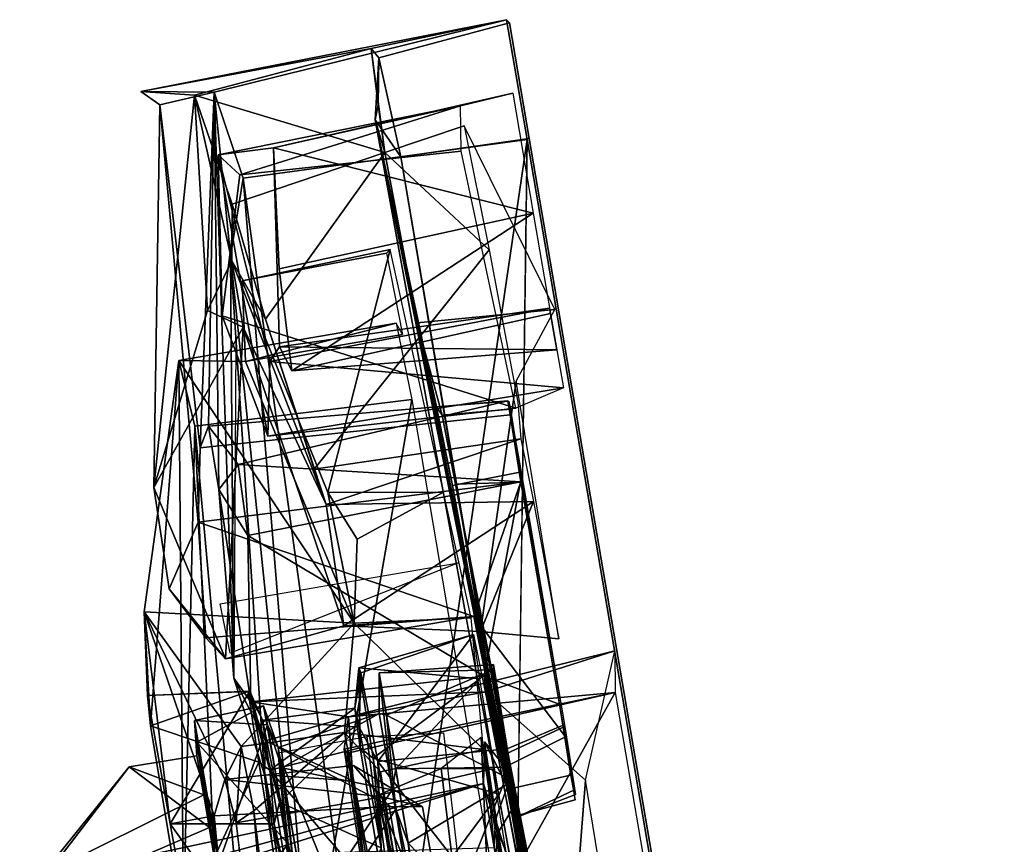
# Model space of a CAD drawing. Units: inches. Extents: x -0.2 to 17, y -17.6 to 17.3.
# Drawn here: x 15.5 to 17, y -11 to -9.8 of the extents above; entities that cross this region are included whole.
import ezdxf

# ---------------------------------------------------------------- set-up
doc = ezdxf.new("R2010")
doc.units = ezdxf.units.IN
doc.header["$MEASUREMENT"] = 0
doc.layers.add('WORKTL-BARBRKT1', color=3, linetype='Continuous')
doc.layers.add('WORKTL-MONITORBRKT1', color=3, linetype='Continuous')

msp = doc.modelspace()

# ---------------------------------------------------------------- linework, layer by layer
at = {"layer": 'WORKTL-BARBRKT1'}
for points in [[(16.0963, -10.773, 13.7976), (16.0962, -10.835, 13.6154), (16.1159, -10.9509, 14.1956)], [(16.1074, -10.8373, 13.287), (16.0962, -10.835, 13.6154), (16.0963, -10.773, 13.7976)], [(16.2701, -10.7606, 13.9015), (16.0963, -10.773, 13.7976), (16.1214, -10.9189, 14.2746)], [(16.0963, -10.773, 13.7976), (16.2701, -10.7606, 13.9015), (16.2694, -10.7688, 13.4444)], [(16.1074, -10.8373, 13.287), (16.0963, -10.773, 13.7976), (16.2694, -10.7688, 13.4444)], [(16.0963, -10.773, 13.7976), (16.1159, -10.9509, 14.1956), (16.1214, -10.9189, 14.2746)], [(16.2991, -10.9373, 12.9901), (16.1074, -10.8373, 13.287), (16.2694, -10.7688, 13.4444)], [(16.1214, -10.9189, 14.2746), (16.2953, -10.9167, 14.3266), (16.2701, -10.7606, 13.9015)], [(16.2701, -10.7606, 13.9015), (16.2971, -10.9281, 13.3416), (16.2694, -10.7688, 13.4444)], [(16.2971, -10.9281, 13.3416), (16.2991, -10.9373, 12.9901), (16.2694, -10.7688, 13.4444)], [(15.8192, -10.8784, 13.3104), (15.8156, -10.8454, 13.9083), (15.9204, -10.8235, 13.4635)], [(15.9204, -10.8235, 13.4635), (15.8156, -10.8454, 13.9083), (15.9262, -10.8522, 14.0374)], [(15.9576, -11.0332, 12.9414), (15.8192, -10.8784, 13.3104), (15.9204, -10.8235, 13.4635)], [(15.9576, -11.0332, 12.9414), (15.9204, -10.8235, 13.4635), (15.9426, -10.8864, 13.4031)], [(15.9204, -10.8235, 13.4635), (15.9262, -10.8522, 14.0374), (15.9426, -10.8864, 13.4031)], [(15.8156, -10.8454, 13.9083), (15.8526, -11.0621, 14.426), (15.9262, -10.8522, 14.0374)], [(15.8192, -10.8784, 13.3104), (15.8191, -10.8995, 13.6244), (15.8156, -10.8454, 13.9083)], [(16.0962, -10.835, 13.6154), (16.1217, -10.9804, 13.1174), (15.9426, -10.8864, 13.4031)], [(16.0962, -10.835, 13.6154), (15.9426, -10.8864, 13.4031), (15.9482, -10.9175, 14.0546)], [(16.1159, -10.9509, 14.1956), (16.0962, -10.835, 13.6154), (15.9482, -10.9175, 14.0546)], [(16.1217, -10.9804, 13.1174), (16.0962, -10.835, 13.6154), (16.1074, -10.8373, 13.287)], [(16.1403, -11.0319, 12.8968), (16.1074, -10.8373, 13.287), (16.2991, -10.9373, 12.9901)], [(16.1403, -11.0319, 12.8968), (16.1217, -10.9804, 13.1174), (16.1074, -10.8373, 13.287)], [(15.8526, -11.0621, 14.426), (15.9728, -11.1279, 14.5388), (15.9262, -10.8522, 14.0374)], [(15.9426, -10.8864, 13.4031), (15.9262, -10.8522, 14.0374), (15.9482, -10.9175, 14.0546)], [(15.9262, -10.8522, 14.0374), (15.9728, -11.1279, 14.5388), (15.9482, -10.9175, 14.0546)], [(15.8381, -11.0082, 13.1707), (15.8191, -10.8995, 13.6244), (15.8192, -10.8784, 13.3104)], [(15.8686, -11.146, 12.8292), (15.8192, -10.8784, 13.3104), (15.9576, -11.0332, 12.9414)], [(15.8686, -11.146, 12.8292), (15.8381, -11.0082, 13.1707), (15.8192, -10.8784, 13.3104)], [(16.2546, -10.9413, 13.7301), (16.2561, -10.8781, 13.7234), (16.2771, -11.0157, 14.2128)], [(16.2561, -10.8781, 13.7234), (16.2546, -10.9413, 13.7301), (16.2709, -11.0387, 13.239)], [(16.2561, -10.8781, 13.7234), (16.2709, -11.0387, 13.239), (16.2728, -10.996, 13.1919)], [(16.2971, -10.9281, 13.3416), (16.2561, -10.8781, 13.7234), (16.2728, -10.996, 13.1919)], [(16.3038, -10.9713, 14.1394), (16.2771, -11.0157, 14.2128), (16.2561, -10.8781, 13.7234)], [(16.1217, -10.9804, 13.1174), (15.9923, -11.1769, 12.856), (15.9426, -10.8864, 13.4031)], [(15.9923, -11.1769, 12.856), (15.9576, -11.0332, 12.9414), (15.9426, -10.8864, 13.4031)], [(15.8191, -10.8995, 13.6244), (15.8381, -11.0082, 13.1707), (15.7164, -10.9161, 13.6299)], [(15.7164, -10.9161, 13.6299), (15.8294, -10.9583, 14.0535), (15.8191, -10.8995, 13.6244)], [(15.5498, -11.1326, 13.0773), (15.5831, -11.0812, 14.2041), (15.7164, -10.9161, 13.6299)], [(15.7164, -10.9161, 13.6299), (15.8381, -11.0082, 13.1707), (15.5498, -11.1326, 13.0773)], [(15.7164, -10.9161, 13.6299), (15.5831, -11.0812, 14.2041), (15.8294, -10.9583, 14.0535)], [(15.9866, -11.144, 14.4594), (16.1159, -10.9509, 14.1956), (15.9482, -10.9175, 14.0546)], [(15.9728, -11.1279, 14.5388), (15.9866, -11.144, 14.4594), (15.9482, -10.9175, 14.0546)], [(16.1728, -11.225, 14.6717), (16.1214, -10.9189, 14.2746), (16.1159, -10.9509, 14.1956)], [(16.2953, -10.9167, 14.3266), (16.1214, -10.9189, 14.2746), (16.1728, -11.225, 14.6717)], [(16.2953, -10.9167, 14.3266), (16.1728, -11.225, 14.6717), (16.3538, -11.2582, 14.7206)], [(16.3538, -11.2582, 14.7206), (16.3388, -11.1683, 14.4521), (16.2953, -10.9167, 14.3266)], [(16.2991, -10.9373, 12.9901), (16.3519, -11.2507, 12.6581), (16.1403, -11.0319, 12.8968)], [(16.2728, -10.996, 13.1919), (16.3193, -11.1434, 12.9402), (16.2971, -10.9281, 13.3416)], [(16.3193, -11.1434, 12.9402), (16.2991, -10.9373, 12.9901), (16.2971, -10.9281, 13.3416)], [(16.2991, -10.9373, 12.9901), (16.3193, -11.1434, 12.9402), (16.3632, -11.3982, 12.7138)], [(16.3632, -11.3982, 12.7138), (16.3519, -11.2507, 12.6581), (16.2991, -10.9373, 12.9901)], [(15.7186, -11.0556, 13.5428), (16.2709, -11.0387, 13.239), (16.2546, -10.9413, 13.7301)], [(16.2546, -10.9413, 13.7301), (15.7215, -11.0861, 13.9262), (15.7186, -11.0556, 13.5428)], [(15.7408, -11.1019, 13.9821), (15.7215, -11.0861, 13.9262), (16.2546, -10.9413, 13.7301)], [(16.2546, -10.9413, 13.7301), (16.2728, -11.0505, 14.147), (15.7408, -11.1019, 13.9821)], [(16.1715, -11.2812, 14.6295), (16.1159, -10.9509, 14.1956), (15.9866, -11.144, 14.4594)], [(16.1728, -11.225, 14.6717), (16.1159, -10.9509, 14.1956), (16.1715, -11.2812, 14.6295)], [(16.2771, -11.0157, 14.2128), (16.2728, -11.0505, 14.147), (16.2546, -10.9413, 13.7301)], [(15.5831, -11.0812, 14.2041), (15.8663, -11.1781, 14.4637), (15.8294, -10.9583, 14.0535)], [(16.1217, -10.9804, 13.1174), (16.1637, -11.2331, 12.7755), (15.9923, -11.1769, 12.856)], [(16.1637, -11.2331, 12.7755), (16.1217, -10.9804, 13.1174), (16.1403, -11.0319, 12.8968)], [(16.2771, -11.0157, 14.2128), (16.3038, -10.9713, 14.1394), (16.3388, -11.1683, 14.4521)], [(16.2728, -10.996, 13.1919), (16.2709, -11.0387, 13.239), (16.2941, -11.1845, 13.0301)], [(16.2941, -11.1845, 13.0301), (16.3193, -11.1434, 12.9402), (16.2728, -10.996, 13.1919)], [(15.8951, -11.3423, 12.731), (15.5498, -11.1326, 13.0773), (15.8381, -11.0082, 13.1707)], [(15.8951, -11.3423, 12.731), (15.8381, -11.0082, 13.1707), (15.8686, -11.146, 12.8292)], [(16.2941, -11.18, 14.3304), (16.2728, -11.0505, 14.147), (16.2771, -11.0157, 14.2128)], [(16.2771, -11.0157, 14.2128), (16.3201, -11.2651, 14.5368), (16.2941, -11.18, 14.3304)], [(16.3388, -11.1683, 14.4521), (16.3201, -11.2651, 14.5368), (16.2771, -11.0157, 14.2128)], [(15.9576, -11.0332, 12.9414), (16.0166, -11.3842, 12.6069), (15.8686, -11.146, 12.8292)], [(15.9923, -11.1769, 12.856), (16.0166, -11.3842, 12.6069), (15.9576, -11.0332, 12.9414)], [(16.1946, -11.3491, 12.6049), (16.1403, -11.0319, 12.8968), (16.3519, -11.2507, 12.6581)], [(16.1946, -11.3491, 12.6049), (16.1637, -11.2331, 12.7755), (16.1403, -11.0319, 12.8968)]]:
    msp.add_3dface(points, dxfattribs=at)
for points, invisible_edges in [([(16.3038, -10.9713, 14.1394), (16.2701, -10.7606, 13.9015), (16.2953, -10.9167, 14.3266)], 13), ([(16.3038, -10.9713, 14.1394), (16.2888, -10.8767, 13.7525), (16.2701, -10.7606, 13.9015)], 14), ([(16.2888, -10.8767, 13.7525), (16.2971, -10.9281, 13.3416), (16.2701, -10.7606, 13.9015)], 12), ([(15.8663, -11.1781, 14.4637), (15.8156, -10.8454, 13.9083), (15.8294, -10.9583, 14.0535)], 2), ([(15.8156, -10.8454, 13.9083), (15.8663, -11.1781, 14.4637), (15.8526, -11.0621, 14.426)], 2), ([(15.8191, -10.8995, 13.6244), (15.8294, -10.9583, 14.0535), (15.8156, -10.8454, 13.9083)], 2), ([(16.2561, -10.8781, 13.7234), (16.2971, -10.9281, 13.3416), (16.2888, -10.8767, 13.7525)], 12), ([(16.3038, -10.9713, 14.1394), (16.2561, -10.8781, 13.7234), (16.2888, -10.8767, 13.7525)], 2), ([(16.3388, -11.1683, 14.4521), (16.3038, -10.9713, 14.1394), (16.2953, -10.9167, 14.3266)], 2)]:
    msp.add_3dface(points, dxfattribs=dict(at, invisible_edges=invisible_edges))
at = {"layer": 'WORKTL-MONITORBRKT1'}
for points in [[(16.2899, -9.781, 15.8884), (15.7339, -9.8899, 13.5422), (15.8454, -9.8912, 15.8501)], [(16.0839, -9.8246, 12.1817), (15.7339, -9.8899, 13.5422), (16.2899, -9.781, 15.8884)], [(15.7339, -9.8899, 13.5422), (16.0839, -9.8246, 12.1817), (15.8155, -9.8955, 12.1865)], [(16.1046, -9.9828, 12.1442), (15.8155, -9.8955, 12.1865), (16.0839, -9.8246, 12.1817)], [(16.1046, -9.9828, 12.1442), (16.0839, -9.8246, 12.1817), (16.0947, -9.9104, 11.745)], [(16.0954, -9.8389, 11.7206), (16.0947, -9.9104, 11.745), (16.0839, -9.8246, 12.1817)], [(16.0954, -9.8389, 11.7206), (16.1292, -9.9893, 11.5852), (16.0901, -9.9329, 11.6716)], [(16.0954, -9.8389, 11.7206), (16.0901, -9.9329, 11.6716), (16.0947, -9.9104, 11.745)], [(15.763, -9.9101, 14.9088), (15.8454, -9.8912, 15.8501), (15.7339, -9.8899, 13.5422)], [(15.8454, -9.8912, 15.8501), (15.763, -9.9101, 14.9088), (15.8239, -10.4313, 15.1717)], [(15.8365, -10.3983, 15.2856), (15.8454, -9.8912, 15.8501), (15.8239, -10.4313, 15.1717)], [(15.8365, -10.3983, 15.2856), (15.8523, -10.4945, 15.4973), (15.8454, -9.8912, 15.8501)], [(15.875, -10.7814, 15.557), (15.8454, -9.8912, 15.8501), (15.8523, -10.4945, 15.4973)], [(15.875, -10.7814, 15.557), (15.8702, -10.1404, 15.9896), (15.8454, -9.8912, 15.8501)], [(15.8892, -10.0215, 16.0206), (15.8454, -9.8912, 15.8501), (15.8702, -10.1404, 15.9896)], [(15.7537, -10.4914, 13.5659), (15.8155, -9.8955, 12.1865), (15.8351, -10.2227, 12.1986)], [(15.8155, -9.8955, 12.1865), (16.1046, -9.9828, 12.1442), (15.8727, -10.0613, 12.1658)], [(15.8155, -9.8955, 12.1865), (15.8727, -10.0613, 12.1658), (15.8722, -10.1474, 12.1657)], [(15.8722, -10.1474, 12.1657), (15.8351, -10.2227, 12.1986), (15.8155, -9.8955, 12.1865)], [(16.2992, -9.8927, 15.4915), (15.9354, -9.9755, 15.4741), (16.2195, -9.9119, 12.7692)], [(16.2992, -9.8927, 15.4915), (16.3304, -10.075, 15.4705), (15.9354, -9.9755, 15.4741)], [(15.763, -9.9101, 14.9088), (15.8209, -10.5441, 15.0761), (15.8239, -10.4313, 15.1717)], [(15.8516, -9.9865, 14.2664), (15.8843, -10.0169, 12.8746), (16.2195, -9.9119, 12.7692)], [(15.9354, -9.9755, 15.4741), (15.8516, -9.9865, 14.2664), (16.2195, -9.9119, 12.7692)], [(15.8843, -10.0169, 12.8746), (16.2207, -9.9805, 12.7897), (16.2195, -9.9119, 12.7692)], [(16.1046, -9.9828, 12.1442), (16.0947, -9.9104, 11.745), (16.0901, -9.9329, 11.6716)], [(16.0901, -9.9329, 11.6716), (16.4777, -12.0508, 11.6095), (16.282, -10.8922, 12.146)], [(16.2076, -10.4886, 12.1408), (16.0901, -9.9329, 11.6716), (16.282, -10.8922, 12.146)], [(16.1046, -9.9828, 12.1442), (16.0901, -9.9329, 11.6716), (16.1541, -10.2415, 12.1276)], [(16.1292, -9.9893, 11.5852), (16.4777, -12.0508, 11.6095), (16.0901, -9.9329, 11.6716)], [(16.0901, -9.9329, 11.6716), (16.1832, -10.3691, 12.2439), (16.1541, -10.2415, 12.1276)], [(16.2076, -10.4886, 12.1408), (16.1832, -10.3691, 12.2439), (16.0901, -9.9329, 11.6716)], [(16.2251, -9.9423, 12.1061), (16.2633, -10.1305, 13.1847), (16.1046, -9.9828, 12.1442)], [(16.321, -9.9632, 16.0448), (15.8892, -10.0215, 16.0206), (16.0948, -11.5072, 16.0335)], [(16.321, -9.9632, 16.0448), (16.0948, -11.5072, 16.0335), (16.285, -12.6197, 16.0335)], [(16.3304, -10.075, 15.4705), (15.9443, -10.1593, 15.458), (15.9354, -9.9755, 15.4741)], [(15.8516, -9.9865, 14.2664), (15.927, -10.4137, 15.0197), (15.8573, -10.2311, 13.9413)], [(15.8573, -10.2311, 13.9413), (15.8843, -10.0169, 12.8746), (15.8516, -9.9865, 14.2664)], [(15.8516, -9.9865, 14.2664), (15.93, -10.3004, 15.1471), (15.927, -10.4137, 15.0197)], [(15.9233, -10.2359, 13.1538), (15.8727, -10.0613, 12.1658), (16.1046, -9.9828, 12.1442)], [(16.1292, -9.9893, 11.5852), (16.8238, -14.0648, 11.5915), (16.4777, -12.0508, 11.6095)], [(15.8702, -10.1404, 15.9896), (16.0123, -11.5153, 16.016), (15.8892, -10.0215, 16.0206)], [(16.0123, -11.5153, 16.016), (16.0948, -11.5072, 16.0335), (15.8892, -10.0215, 16.0206)], [(15.8722, -10.1474, 12.1657), (15.8727, -10.0613, 12.1658), (15.9233, -10.2359, 13.1538)], [(15.9443, -10.1593, 15.458), (16.3304, -10.075, 15.4705), (15.9635, -10.3142, 15.5086)], [(16.3304, -10.075, 15.4705), (16.3565, -10.2274, 15.5309), (15.9635, -10.3142, 15.5086)], [(15.8877, -10.1779, 12.4044), (16.0183, -10.499, 14.6076), (16.1126, -10.1302, 12.7442)], [(16.1126, -10.1302, 12.7442), (16.1075, -10.1355, 12.3504), (15.8877, -10.1779, 12.4044)], [(16.1126, -10.1302, 12.7442), (16.0183, -10.499, 14.6076), (16.194, -10.4985, 14.7137)], [(16.0123, -11.5153, 16.016), (15.8702, -10.1404, 15.9896), (15.9221, -10.9283, 15.7201)], [(15.9221, -10.9283, 15.7201), (15.8702, -10.1404, 15.9896), (15.875, -10.7814, 15.557)], [(15.8783, -10.2701, 15.9121), (15.875, -10.7814, 15.557), (15.8702, -10.1404, 15.9896)], [(15.8351, -10.2227, 12.1986), (15.8722, -10.1474, 12.1657), (15.8895, -10.2482, 12.2152)], [(16.0158, -10.5177, 14.8243), (15.8722, -10.1474, 12.1657), (15.9233, -10.2359, 13.1538)], [(16.0158, -10.5177, 14.8243), (15.8895, -10.2482, 12.2152), (15.8722, -10.1474, 12.1657)], [(16.3762, -10.3402, 15.0395), (15.93, -10.3004, 15.1471), (16.3552, -10.219, 15.2358)], [(15.9447, -10.2782, 15.3446), (16.3552, -10.219, 15.2358), (15.93, -10.3004, 15.1471)], [(16.3552, -10.219, 15.2358), (15.9447, -10.2782, 15.3446), (16.366, -10.2826, 15.4763)], [(15.7537, -10.4914, 13.5659), (15.8351, -10.2227, 12.1986), (15.8895, -10.2482, 12.2152)], [(15.8573, -10.2311, 13.9413), (15.927, -10.4137, 15.0197), (16.3039, -10.3713, 15.0162)], [(15.9233, -10.2359, 13.1538), (15.9974, -10.4639, 14.5319), (16.0158, -10.5177, 14.8243)], [(16.366, -10.2826, 15.4763), (15.9635, -10.3142, 15.5086), (16.3565, -10.2274, 15.5309)], [(15.7537, -10.4914, 13.5659), (15.8895, -10.2482, 12.2152), (15.8625, -10.7518, 15.0061)], [(15.7916, -10.2988, 12.1631), (15.8931, -10.3001, 12.3192), (16.1222, -10.2421, 12.1328)], [(15.8625, -10.7518, 15.0061), (15.8895, -10.2482, 12.2152), (16.0425, -10.7019, 14.8722)], [(15.8895, -10.2482, 12.2152), (16.0158, -10.5177, 14.8243), (16.0425, -10.7019, 14.8722)], [(15.8931, -10.3001, 12.3192), (16.1316, -10.2591, 12.2896), (16.1222, -10.2421, 12.1328)], [(16.2501, -10.7106, 14.8901), (16.1541, -10.2415, 12.1276), (16.5241, -12.0856, 13.9045)], [(16.1541, -10.2415, 12.1276), (16.1832, -10.3691, 12.2439), (16.1919, -10.3817, 12.4238)], [(15.9635, -10.3142, 15.5086), (16.366, -10.2826, 15.4763), (15.9447, -10.2782, 15.3446)], [(15.7916, -10.2988, 12.1631), (15.7389, -10.6807, 14.2422), (16.0583, -10.6978, 14.7143)], [(15.7389, -10.6807, 14.2422), (15.7916, -10.2988, 12.1631), (15.7487, -10.8536, 13.2963)], [(15.7487, -10.8536, 13.2963), (15.7916, -10.2988, 12.1631), (15.7986, -11.1538, 12.7702)], [(15.7916, -10.2988, 12.1631), (16.0583, -10.6978, 14.7143), (15.8931, -10.3001, 12.3192)], [(15.7916, -10.2988, 12.1631), (15.8161, -10.3987, 12.0078), (15.7986, -11.1538, 12.7702)], [(16.3762, -10.3402, 15.0395), (15.927, -10.4137, 15.0197), (15.93, -10.3004, 15.1471)], [(15.927, -10.4137, 15.0197), (16.3762, -10.3402, 15.0395), (16.3039, -10.3713, 15.0162)], [(16.369, -10.7216, 14.9007), (16.3046, -10.3299, 12.5606), (16.2501, -10.7106, 14.8901)], [(15.9268, -11.6157, 11.9964), (15.8161, -10.3987, 12.0078), (16.1456, -10.3582, 11.991)], [(15.8365, -10.3983, 15.2856), (16.2918, -10.3602, 15.3466), (15.882, -10.4568, 15.4213)], [(15.882, -10.4568, 15.4213), (16.2918, -10.3602, 15.3466), (16.311, -10.483, 15.4668)], [(15.8161, -10.3987, 12.0078), (15.8694, -11.5844, 12.4751), (15.7986, -11.1538, 12.7702)], [(15.9268, -11.6157, 11.9964), (15.8694, -11.5844, 12.4751), (15.8161, -10.3987, 12.0078)], [(15.882, -10.4568, 15.4213), (15.8523, -10.4945, 15.4973), (15.8365, -10.3983, 15.2856)], [(16.3114, -10.4176, 14.8443), (16.0158, -10.5177, 14.8243), (15.9974, -10.4639, 14.5319)], [(16.3309, -10.5127, 14.9105), (16.0158, -10.5177, 14.8243), (16.3114, -10.4176, 14.8443)], [(15.882, -10.4568, 15.4213), (15.8963, -10.5644, 15.484), (15.8523, -10.4945, 15.4973)], [(15.882, -10.4568, 15.4213), (16.311, -10.483, 15.4668), (15.8963, -10.5644, 15.484)], [(16.2401, -10.6877, 15.0733), (16.3114, -10.4829, 15.0979), (15.8209, -10.5441, 15.0761)], [(16.311, -10.483, 15.4668), (16.2558, -10.7785, 15.4918), (15.8963, -10.5644, 15.484)], [(16.212, -10.4867, 12.5196), (16.5068, -12.009, 13.4511), (16.5241, -12.0856, 13.9045)], [(16.2893, -10.896, 12.5132), (16.5068, -12.009, 13.4511), (16.212, -10.4867, 12.5196)], [(16.3792, -10.8703, 15.1096), (16.3114, -10.4829, 15.0979), (16.2401, -10.6877, 15.0733)], [(16.311, -10.483, 15.4668), (16.3697, -10.8209, 15.4702), (16.2558, -10.7785, 15.4918)], [(15.7771, -10.6457, 14.4946), (15.7537, -10.4914, 13.5659), (15.8625, -10.7518, 15.0061)], [(15.875, -10.7814, 15.557), (15.8523, -10.4945, 15.4973), (15.901, -10.8174, 15.5087)], [(15.901, -10.8174, 15.5087), (15.8523, -10.4945, 15.4973), (15.8963, -10.5644, 15.484)], [(16.194, -10.4985, 14.7137), (16.0183, -10.499, 14.6076), (16.0626, -10.5703, 14.7186)], [(16.0183, -10.499, 14.6076), (16.0583, -10.6978, 14.7143), (16.0626, -10.5703, 14.7186)], [(16.3309, -10.5127, 14.9105), (16.0425, -10.7019, 14.8722), (16.0158, -10.5177, 14.8243)], [(16.0425, -10.7019, 14.8722), (16.3309, -10.5127, 14.9105), (16.2501, -10.7106, 14.8901)], [(16.3309, -10.5127, 14.9105), (16.369, -10.7216, 14.9007), (16.2501, -10.7106, 14.8901)], [(15.8325, -10.7202, 15.0533), (15.8209, -10.5441, 15.0761), (15.7771, -10.6457, 14.4946)], [(16.2401, -10.6877, 15.0733), (15.8209, -10.5441, 15.0761), (15.8325, -10.7202, 15.0533)], [(16.2558, -10.7785, 15.4918), (15.901, -10.8174, 15.5087), (15.8963, -10.5644, 15.484)], [(15.8547, -10.6685, 13.5235), (16.2169, -10.606, 13.5723), (15.8695, -10.7434, 13.2023)], [(15.8625, -10.7518, 15.0061), (15.8325, -10.7202, 15.0533), (15.7771, -10.6457, 14.4946)], [(16.0583, -10.6978, 14.7143), (15.7389, -10.6807, 14.2422), (15.8866, -10.8851, 15.4968)], [(15.7785, -11.0027, 14.4114), (15.7389, -10.6807, 14.2422), (15.7441, -10.8075, 13.8616)], [(15.7785, -11.0027, 14.4114), (15.8454, -10.9905, 15.0515), (15.7389, -10.6807, 14.2422)], [(15.8454, -10.9905, 15.0515), (15.8616, -10.9353, 15.2316), (15.7389, -10.6807, 14.2422)], [(15.7389, -10.6807, 14.2422), (15.8616, -10.9353, 15.2316), (15.8866, -10.8851, 15.4968)], [(15.7389, -10.6807, 14.2422), (15.7487, -10.8536, 13.2963), (15.7441, -10.8075, 13.8616)], [(15.8625, -10.7518, 15.0061), (16.2401, -10.6877, 15.0733), (15.8325, -10.7202, 15.0533)], [(15.8625, -10.7518, 15.0061), (16.0425, -10.7019, 14.8722), (16.2401, -10.6877, 15.0733)], [(15.8866, -10.8851, 15.4968), (16.0433, -10.8637, 15.547), (16.0583, -10.6978, 14.7143)], [(16.2501, -10.7106, 14.8901), (16.2401, -10.6877, 15.0733), (16.0425, -10.7019, 14.8722)], [(16.0583, -10.6978, 14.7143), (16.0433, -10.8637, 15.547), (16.2545, -10.8899, 15.7759)], [(16.2359, -10.6894, 14.7245), (16.0583, -10.6978, 14.7143), (16.2545, -10.8899, 15.7759)], [(16.2401, -10.6877, 15.0733), (16.4764, -11.8698, 14.3577), (16.2921, -10.914, 15.1188)], [(16.2401, -10.6877, 15.0733), (16.2501, -10.7106, 14.8901), (16.4764, -11.8698, 14.3577)], [(16.2401, -10.6877, 15.0733), (16.2921, -10.914, 15.1188), (16.3792, -10.8703, 15.1096)], [(16.2396, -10.7148, 13.8415), (16.0652, -10.7657, 13.4875), (16.2491, -10.7825, 13.2629)], [(16.0682, -10.7733, 13.9043), (16.0652, -10.7657, 13.4875), (16.2396, -10.7148, 13.8415)], [(16.0941, -10.9081, 14.3119), (16.0682, -10.7733, 13.9043), (16.2396, -10.7148, 13.8415)], [(16.275, -10.8904, 14.3378), (16.0941, -10.9081, 14.3119), (16.2396, -10.7148, 13.8415)], [(16.4764, -11.8698, 14.3577), (16.2501, -10.7106, 14.8901), (16.5241, -12.0856, 13.9045)], [(16.4548, -10.803, 15.9269), (16.0493, -10.84, 15.6251), (16.4544, -10.74, 15.5507)], [(16.4544, -10.74, 15.5507), (16.0493, -10.84, 15.6251), (16.2583, -10.8019, 15.567)], [(16.4544, -10.74, 15.5507), (16.2583, -10.8019, 15.567), (16.4097, -10.9363, 15.5558)], [(16.0652, -10.7657, 13.4875), (16.0592, -10.8268, 13.6444), (16.0675, -10.8871, 13.2813)], [(16.0682, -10.7733, 13.9043), (16.0592, -10.8268, 13.6444), (16.0652, -10.7657, 13.4875)], [(16.0682, -10.7733, 13.9043), (16.0657, -10.8556, 13.9736), (16.0592, -10.8268, 13.6444)], [(16.2491, -10.7825, 13.2629), (16.0652, -10.7657, 13.4875), (16.0868, -10.903, 13.0712)], [(16.0675, -10.8871, 13.2813), (16.0868, -10.903, 13.0712), (16.0652, -10.7657, 13.4875)], [(16.0941, -10.9081, 14.3119), (16.0657, -10.8556, 13.9736), (16.0682, -10.7733, 13.9043)], [(15.875, -10.7814, 15.557), (15.901, -10.8174, 15.5087), (15.9234, -10.8765, 15.668)], [(15.9234, -10.8765, 15.668), (15.9221, -10.9283, 15.7201), (15.875, -10.7814, 15.557)], [(15.901, -10.8174, 15.5087), (16.2558, -10.7785, 15.4918), (16.2583, -10.8019, 15.567)], [(16.2491, -10.7825, 13.2629), (16.0868, -10.903, 13.0712), (16.2778, -10.9573, 12.9212)], [(16.2905, -10.9502, 15.4092), (16.2583, -10.8019, 15.567), (16.2558, -10.7785, 15.4918)], [(15.8996, -10.801, 13.9259), (15.7785, -11.0027, 14.4114), (15.7441, -10.8075, 13.8616)], [(15.7441, -10.8075, 13.8616), (15.8969, -10.8013, 13.4863), (15.8996, -10.801, 13.9259)], [(15.7441, -10.8075, 13.8616), (15.7487, -10.8536, 13.2963), (15.8969, -10.8013, 13.4863)], [(15.7487, -10.8536, 13.2963), (15.9134, -10.9089, 13.1174), (15.8969, -10.8013, 13.4863)], [(15.7785, -11.0027, 14.4114), (15.8996, -10.801, 13.9259), (15.9363, -11.0028, 14.4163)], [(15.8996, -10.801, 13.9259), (15.8969, -10.8013, 13.4863), (15.9187, -10.8449, 13.7459)], [(15.8969, -10.8013, 13.4863), (15.9134, -10.9089, 13.1174), (15.9299, -10.9211, 13.2219)], [(15.9299, -10.9211, 13.2219), (15.9187, -10.8449, 13.7459), (15.8969, -10.8013, 13.4863)], [(15.9187, -10.8449, 13.7459), (15.9447, -10.9699, 14.2364), (15.8996, -10.801, 13.9259)], [(15.9363, -11.0028, 14.4163), (15.8996, -10.801, 13.9259), (15.9447, -10.9699, 14.2364)], [(15.901, -10.8174, 15.5087), (16.2583, -10.8019, 15.567), (16.0493, -10.84, 15.6251)], [(16.0493, -10.84, 15.6251), (16.4548, -10.803, 15.9269), (16.0431, -10.8894, 15.832)], [(16.0482, -10.8952, 15.9107), (16.0431, -10.8894, 15.832), (16.4548, -10.803, 15.9269)], [(16.0482, -10.8952, 15.9107), (16.4548, -10.803, 15.9269), (16.1206, -11.4011, 15.9069)], [(16.5734, -11.4954, 15.9378), (16.1206, -11.4011, 15.9069), (16.4548, -10.803, 15.9269)], [(16.2583, -10.8019, 15.567), (16.3732, -11.4048, 15.55), (16.4097, -10.9363, 15.5558)], [(15.901, -10.8174, 15.5087), (16.0493, -10.84, 15.6251), (15.9234, -10.8765, 15.668)], [(15.9299, -10.9211, 13.2219), (16.0592, -10.8268, 13.6444), (15.9187, -10.8449, 13.7459)], [(15.9187, -10.8449, 13.7459), (16.0592, -10.8268, 13.6444), (16.0657, -10.8556, 13.9736)], [(15.9299, -10.9211, 13.2219), (16.0675, -10.8871, 13.2813), (16.0592, -10.8268, 13.6444)], [(15.9447, -10.9699, 14.2364), (15.9187, -10.8449, 13.7459), (16.0657, -10.8556, 13.9736)], [(15.9234, -10.8765, 15.668), (16.0493, -10.84, 15.6251), (16.0567, -10.9374, 15.7068)], [(16.0567, -10.9374, 15.7068), (16.0493, -10.84, 15.6251), (16.0431, -10.8894, 15.832)], [(15.7986, -11.1538, 12.7702), (15.9134, -10.9089, 13.1174), (15.7487, -10.8536, 13.2963)], [(15.8866, -10.8851, 15.4968), (15.9058, -10.9827, 15.5667), (16.0433, -10.8637, 15.547)], [(15.9447, -10.9699, 14.2364), (16.0657, -10.8556, 13.9736), (16.0993, -11.0389, 14.3895)], [(16.0982, -10.9238, 15.77), (16.2545, -10.8899, 15.7759), (16.0433, -10.8637, 15.547)], [(16.0941, -10.9081, 14.3119), (16.0993, -11.0389, 14.3895), (16.0657, -10.8556, 13.9736)], [(16.0567, -10.9374, 15.7068), (15.9221, -10.9283, 15.7201), (15.9234, -10.8765, 15.668)], [(16.0774, -10.8699, 14.9692), (16.144, -11.3938, 14.9509), (15.9425, -10.8948, 14.9543)], [(16.2514, -10.8713, 15.1885), (16.1904, -10.9183, 15.3445), (16.2904, -11.733, 15.3749)], [(16.3712, -11.6662, 15.1812), (16.2514, -10.8713, 15.1885), (16.2904, -11.733, 15.3749)], [(15.8616, -10.9353, 15.2316), (15.8789, -11.0012, 15.3348), (15.8866, -10.8851, 15.4968)], [(15.8789, -11.0012, 15.3348), (15.9058, -10.9827, 15.5667), (15.8866, -10.8851, 15.4968)], [(15.9299, -10.9211, 13.2219), (16.1071, -11.1286, 12.8582), (16.0675, -10.8871, 13.2813)], [(16.0431, -10.8894, 15.832), (16.1209, -11.3997, 15.84), (16.0567, -10.9374, 15.7068)], [(16.0431, -10.8894, 15.832), (16.0482, -10.8952, 15.9107), (16.1209, -11.3997, 15.84)], [(16.0868, -10.903, 13.0712), (16.0675, -10.8871, 13.2813), (16.1071, -11.1286, 12.8582)], [(16.3351, -11.2175, 14.7354), (16.0941, -10.9081, 14.3119), (16.275, -10.8904, 14.3378)], [(15.7986, -11.1538, 12.7702), (15.9448, -11.1023, 12.8279), (15.9134, -10.9089, 13.1174)], [(15.9448, -11.1023, 12.8279), (15.9299, -10.9211, 13.2219), (15.9134, -10.9089, 13.1174)], [(15.9882, -11.3953, 14.9472), (15.9425, -10.8948, 14.9543), (16.144, -11.3938, 14.9509)], [(16.0482, -10.8952, 15.9107), (16.1206, -11.4011, 15.9069), (16.1209, -11.3997, 15.84)], [(16.1071, -11.1286, 12.8582), (16.129, -11.158, 12.7277), (16.0868, -10.903, 13.0712)], [(16.2778, -10.9573, 12.9212), (16.0868, -10.903, 13.0712), (16.129, -11.158, 12.7277)], [(16.1463, -11.216, 14.6867), (16.0941, -10.9081, 14.3119), (16.3351, -11.2175, 14.7354)], [(16.0941, -10.9081, 14.3119), (16.1463, -11.216, 14.6867), (16.0993, -11.0389, 14.3895)], [(15.8616, -10.9353, 15.2316), (16.0572, -10.9138, 15.1638), (16.1009, -10.9618, 15.3008)], [(15.9805, -11.2276, 12.7812), (16.1071, -11.1286, 12.8582), (15.9299, -10.9211, 13.2219)], [(15.9448, -11.1023, 12.8279), (15.9805, -11.2276, 12.7812), (15.9299, -10.9211, 13.2219)], [(16.0572, -10.9138, 15.1638), (16.1622, -10.9769, 15.2135), (16.1009, -10.9618, 15.3008)], [(16.1622, -10.9769, 15.2135), (16.0572, -10.9138, 15.1638), (16.1114, -10.9764, 15.0756)], [(16.2904, -11.733, 15.3749), (16.1904, -10.9183, 15.3445), (16.0929, -10.9596, 15.4388)], [(16.2682, -10.9192, 15.4478), (16.0929, -10.9596, 15.4388), (16.1904, -10.9183, 15.3445)], [(16.0929, -10.9596, 15.4388), (16.2682, -10.9192, 15.4478), (16.3859, -11.6546, 15.4619)], [(15.8616, -10.9353, 15.2316), (16.1009, -10.9618, 15.3008), (15.8789, -11.0012, 15.3348)], [(16.0123, -11.5153, 16.016), (15.9221, -10.9283, 15.7201), (15.9856, -11.5067, 15.7503)], [(16.1209, -11.3997, 15.84), (16.1495, -11.4787, 15.7126), (16.0567, -10.9374, 15.7068)], [(16.4854, -11.3993, 15.5297), (16.4097, -10.9363, 15.5558), (16.3732, -11.4048, 15.55)], [(16.2905, -10.9502, 15.4092), (16.4764, -11.8698, 14.3577), (16.3852, -11.4387, 15.1452)], [(16.3932, -10.9508, 12.2537), (16.3042, -10.9931, 12.3329), (16.3946, -10.9582, 12.3878)], [(16.0929, -10.9596, 15.4388), (16.3859, -11.6546, 15.4619), (16.2699, -11.7542, 15.46)], [(16.0929, -10.9596, 15.4388), (16.2111, -11.8653, 15.4395), (16.2904, -11.733, 15.3749)], [(16.0929, -10.9596, 15.4388), (16.2699, -11.7542, 15.46), (16.2111, -11.8653, 15.4395)], [(16.2778, -10.9573, 12.9212), (16.129, -11.158, 12.7277), (16.327, -11.2396, 12.6198)], [(15.9689, -11.7697, 15.3483), (15.9058, -10.9827, 15.5667), (15.8789, -11.0012, 15.3348)], [(15.9058, -10.9827, 15.5667), (15.9689, -11.7697, 15.3483), (16.0332, -12.0057, 15.5587)], [(15.9447, -10.9699, 14.2364), (15.9982, -11.2804, 14.6331), (15.9363, -11.0028, 14.4163)], [(15.9982, -11.2804, 14.6331), (15.9447, -10.9699, 14.2364), (16.0993, -11.0389, 14.3895)], [(15.8454, -10.9905, 15.0515), (15.7785, -11.0027, 14.4114), (15.8488, -11.3872, 14.7871)], [(15.8454, -10.9905, 15.0515), (15.8488, -11.3872, 14.7871), (15.9229, -11.7802, 15.0342)], [(15.7785, -11.0027, 14.4114), (15.9877, -11.294, 14.7232), (15.8488, -11.3872, 14.7871)], [(15.9877, -11.294, 14.7232), (15.7785, -11.0027, 14.4114), (15.9363, -11.0028, 14.4163)], [(15.9877, -11.294, 14.7232), (15.9363, -11.0028, 14.4163), (15.9982, -11.2804, 14.6331)]]:
    msp.add_3dface(points, dxfattribs=at)
for points, invisible_edges in [([(16.2899, -9.781, 15.8884), (15.8454, -9.8912, 15.8501), (15.8892, -10.0215, 16.0206)], 12), ([(16.2899, -9.781, 15.8884), (15.8892, -10.0215, 16.0206), (16.321, -9.9632, 16.0448)], 1), ([(16.2941, -9.7857, 11.7144), (16.0839, -9.8246, 12.1817), (16.2899, -9.781, 15.8884)], 1), ([(16.2941, -9.7857, 11.7144), (16.0954, -9.8389, 11.7206), (16.0839, -9.8246, 12.1817)], 12), ([(16.2941, -9.7857, 11.7144), (16.1292, -9.9893, 11.5852), (16.0954, -9.8389, 11.7206)], 1), ([(16.2941, -9.7857, 11.7144), (16.3243, -9.9615, 11.5696), (16.1292, -9.9893, 11.5852)], 12), ([(16.2899, -9.781, 15.8884), (17.0431, -14.178, 15.8997), (16.2941, -9.7857, 11.7144)], 3), ([(16.2899, -9.781, 15.8884), (16.321, -9.9632, 16.0448), (17.0431, -14.178, 15.8997)], 14), ([(17.0431, -14.178, 15.8997), (17.0463, -14.1767, 11.715), (16.2941, -9.7857, 11.7144)], 14), ([(16.3243, -9.9615, 11.5696), (16.2941, -9.7857, 11.7144), (17.0163, -14.0012, 11.5698)], 2), ([(16.2941, -9.7857, 11.7144), (17.0463, -14.1767, 11.715), (17.0163, -14.0012, 11.5698)], 13), ([(15.8155, -9.8955, 12.1865), (15.7537, -10.4914, 13.5659), (15.7339, -9.8899, 13.5422)], 2), ([(15.7339, -9.8899, 13.5422), (15.7537, -10.4914, 13.5659), (15.763, -9.9101, 14.9088)], 1), ([(15.7771, -10.6457, 14.4946), (15.763, -9.9101, 14.9088), (15.7537, -10.4914, 13.5659)], 1), ([(15.7771, -10.6457, 14.4946), (15.8209, -10.5441, 15.0761), (15.763, -9.9101, 14.9088)], 12), ([(16.2251, -9.9423, 12.1061), (16.1046, -9.9828, 12.1442), (16.1541, -10.2415, 12.1276)], 12), ([(16.1541, -10.2415, 12.1276), (16.3633, -10.221, 12.1028), (16.2251, -9.9423, 12.1061)], 12), ([(16.3243, -9.9615, 11.5696), (16.8238, -14.0648, 11.5915), (16.1292, -9.9893, 11.5852)], 1), ([(17.0125, -13.9998, 16.044), (16.321, -9.9632, 16.0448), (16.285, -12.6197, 16.0335)], 12), ([(16.321, -9.9632, 16.0448), (17.0125, -13.9998, 16.044), (17.0431, -14.178, 15.8997)], 12), ([(17.0163, -14.0012, 11.5698), (16.8238, -14.0648, 11.5915), (16.3243, -9.9615, 11.5696)], 2), ([(15.8516, -9.9865, 14.2664), (15.9354, -9.9755, 15.4741), (15.93, -10.3004, 15.1471)], 2), ([(15.8843, -10.0169, 12.8746), (16.3039, -10.3713, 15.0162), (16.2207, -9.9805, 12.7897)], 1), ([(15.9354, -9.9755, 15.4741), (15.9447, -10.2782, 15.3446), (15.93, -10.3004, 15.1471)], 12), ([(15.9443, -10.1593, 15.458), (15.9447, -10.2782, 15.3446), (15.9354, -9.9755, 15.4741)], 1), ([(16.1046, -9.9828, 12.1442), (16.2633, -10.1305, 13.1847), (15.9233, -10.2359, 13.1538)], 2), ([(16.3039, -10.3713, 15.0162), (15.8843, -10.0169, 12.8746), (15.8573, -10.2311, 13.9413)], 1), ([(15.9974, -10.4639, 14.5319), (15.9233, -10.2359, 13.1538), (16.2633, -10.1305, 13.1847)], 2), ([(16.2633, -10.1305, 13.1847), (16.3068, -10.3618, 14.5611), (15.9974, -10.4639, 14.5319)], 2), ([(15.8931, -10.3001, 12.3192), (15.8877, -10.1779, 12.4044), (16.1075, -10.1355, 12.3504)], 12), ([(16.1316, -10.2591, 12.2896), (15.8931, -10.3001, 12.3192), (16.1075, -10.1355, 12.3504)], 2), ([(15.9447, -10.2782, 15.3446), (15.9443, -10.1593, 15.458), (15.9635, -10.3142, 15.5086)], 1), ([(15.8931, -10.3001, 12.3192), (16.0183, -10.499, 14.6076), (15.8877, -10.1779, 12.4044)], 1), ([(16.3046, -10.3299, 12.5606), (16.3633, -10.221, 12.1028), (16.1541, -10.2415, 12.1276)], 12), ([(15.8161, -10.3987, 12.0078), (15.7916, -10.2988, 12.1631), (16.1222, -10.2421, 12.1328)], 12), ([(16.1222, -10.2421, 12.1328), (16.1456, -10.3582, 11.991), (15.8161, -10.3987, 12.0078)], 12), ([(16.2501, -10.7106, 14.8901), (16.3046, -10.3299, 12.5606), (16.1541, -10.2415, 12.1276)], 2), ([(16.212, -10.4867, 12.5196), (16.5241, -12.0856, 13.9045), (16.1541, -10.2415, 12.1276)], 12), ([(16.1919, -10.3817, 12.4238), (16.212, -10.4867, 12.5196), (16.1541, -10.2415, 12.1276)], 2), ([(16.0183, -10.499, 14.6076), (15.8931, -10.3001, 12.3192), (16.0583, -10.6978, 14.7143)], 1), ([(15.8365, -10.3983, 15.2856), (16.2951, -10.3812, 15.182), (16.2918, -10.3602, 15.3466)], 1), ([(15.9268, -11.6157, 11.9964), (16.1456, -10.3582, 11.991), (16.1409, -12.7812, 11.9933)], 2), ([(15.9974, -10.4639, 14.5319), (16.3068, -10.3618, 14.5611), (16.3114, -10.4176, 14.8443)], 1), ([(16.1456, -10.3582, 11.991), (16.714, -13.6941, 12.0017), (16.1409, -12.7812, 11.9933)], 14), ([(16.2957, -10.3728, 12.4229), (16.1832, -10.3691, 12.2439), (16.2933, -10.3603, 12.2712)], 1), ([(16.1832, -10.3691, 12.2439), (16.3124, -10.4679, 12.1488), (16.2933, -10.3603, 12.2712)], 1), ([(16.1919, -10.3817, 12.4238), (16.1832, -10.3691, 12.2439), (16.2957, -10.3728, 12.4229)], 2), ([(16.1832, -10.3691, 12.2439), (16.2076, -10.4886, 12.1408), (16.3124, -10.4679, 12.1488)], 12), ([(15.8239, -10.4313, 15.1717), (16.2951, -10.3812, 15.182), (15.8365, -10.3983, 15.2856)], 2), ([(15.8239, -10.4313, 15.1717), (16.3114, -10.4829, 15.0979), (16.2951, -10.3812, 15.182)], 1), ([(16.1919, -10.3817, 12.4238), (16.2957, -10.3728, 12.4229), (16.212, -10.4867, 12.5196)], 2), ([(16.3131, -10.4833, 12.5144), (16.212, -10.4867, 12.5196), (16.2957, -10.3728, 12.4229)], 2), ([(15.8209, -10.5441, 15.0761), (16.3114, -10.4829, 15.0979), (15.8239, -10.4313, 15.1717)], 2), ([(16.3124, -10.4679, 12.1488), (16.2076, -10.4886, 12.1408), (16.282, -10.8922, 12.146)], 12), ([(16.282, -10.8922, 12.146), (16.3781, -10.8515, 12.1512), (16.3124, -10.4679, 12.1488)], 12), ([(16.3131, -10.4833, 12.5144), (16.2893, -10.896, 12.5132), (16.212, -10.4867, 12.5196)], 1), ([(16.2893, -10.896, 12.5132), (16.3131, -10.4833, 12.5144), (16.3785, -10.8546, 12.5083)], 1), ([(16.2359, -10.6894, 14.7245), (16.194, -10.4985, 14.7137), (16.0626, -10.5703, 14.7186)], 12), ([(16.0626, -10.5703, 14.7186), (16.0583, -10.6978, 14.7143), (16.2359, -10.6894, 14.7245)], 12), ([(16.3697, -10.8209, 15.4702), (16.2905, -10.9502, 15.4092), (16.2558, -10.7785, 15.4918)], 1), ([(16.3732, -11.4048, 15.55), (16.2583, -10.8019, 15.567), (16.2905, -10.9502, 15.4092)], 12), ([(16.2905, -10.9502, 15.4092), (16.3697, -10.8209, 15.4702), (16.3871, -10.9289, 15.4008)], 1), ([(16.1612, -11.4749, 15.5758), (16.0433, -10.8637, 15.547), (15.9058, -10.9827, 15.5667)], 12), ([(16.1778, -11.4108, 15.7749), (16.0433, -10.8637, 15.547), (16.1612, -11.4749, 15.5758)], 1), ([(16.0433, -10.8637, 15.547), (16.1778, -11.4108, 15.7749), (16.0982, -10.9238, 15.77)], 1), ([(16.2673, -11.5041, 15.0071), (16.0774, -10.8699, 14.9692), (16.1938, -10.8641, 15.0534)], 1), ([(16.282, -10.8922, 12.146), (16.3932, -10.9508, 12.2537), (16.3781, -10.8515, 12.1512)], 1), ([(16.2893, -10.896, 12.5132), (16.3785, -10.8546, 12.5083), (16.3946, -10.9582, 12.3878)], 12), ([(16.0774, -10.8699, 14.9692), (16.2673, -11.5041, 15.0071), (16.144, -11.3938, 14.9509)], 1), ([(16.2921, -10.914, 15.1188), (16.3941, -10.9659, 15.256), (16.3792, -10.8703, 15.1096)], 1), ([(16.0982, -10.9238, 15.77), (16.1778, -11.4108, 15.7749), (16.2545, -10.8899, 15.7759)], 2), ([(16.3428, -11.4048, 15.7703), (16.2545, -10.8899, 15.7759), (16.1778, -11.4108, 15.7749)], 2), ([(16.282, -10.8922, 12.146), (16.4777, -12.0508, 11.6095), (16.5068, -12.009, 13.4511)], 2), ([(16.282, -10.8922, 12.146), (16.3042, -10.9931, 12.3329), (16.3932, -10.9508, 12.2537)], 12), ([(16.282, -10.8922, 12.146), (16.5068, -12.009, 13.4511), (16.3042, -10.9931, 12.3329)], 2), ([(16.5068, -12.009, 13.4511), (16.2893, -10.896, 12.5132), (16.3042, -10.9931, 12.3329)], 12), ([(16.3946, -10.9582, 12.3878), (16.3042, -10.9931, 12.3329), (16.2893, -10.896, 12.5132)], 12), ([(15.8454, -10.9905, 15.0515), (16.0572, -10.9138, 15.1638), (15.8616, -10.9353, 15.2316)], 1), ([(16.0572, -10.9138, 15.1638), (15.8454, -10.9905, 15.0515), (16.1114, -10.9764, 15.0756)], 1), ([(16.2921, -10.914, 15.1188), (16.4764, -11.8698, 14.3577), (16.3028, -10.9908, 15.2642)], 2), ([(16.3028, -10.9908, 15.2642), (16.3941, -10.9659, 15.256), (16.2921, -10.914, 15.1188)], 2), ([(16.0567, -10.9374, 15.7068), (16.1495, -11.4787, 15.7126), (15.9221, -10.9283, 15.7201)], 2), ([(15.9856, -11.5067, 15.7503), (15.9221, -10.9283, 15.7201), (16.1495, -11.4787, 15.7126)], 2), ([(16.3028, -10.9908, 15.2642), (16.2905, -10.9502, 15.4092), (16.3871, -10.9289, 15.4008)], 12), ([(16.3028, -10.9908, 15.2642), (16.3871, -10.9289, 15.4008), (16.3941, -10.9659, 15.256)], 1), ([(16.3852, -11.4387, 15.1452), (16.3732, -11.4048, 15.55), (16.2905, -10.9502, 15.4092)], 2), ([(16.4764, -11.8698, 14.3577), (16.2905, -10.9502, 15.4092), (16.3028, -10.9908, 15.2642)], 12), ([(15.8789, -11.0012, 15.3348), (16.1009, -10.9618, 15.3008), (16.2148, -11.7192, 15.3252)], 12), ([(16.29, -11.7068, 15.226), (16.1009, -10.9618, 15.3008), (16.1622, -10.9769, 15.2135)], 1), ([(16.29, -11.7068, 15.226), (16.2148, -11.7192, 15.3252), (16.1009, -10.9618, 15.3008)], 12), ([(15.8454, -10.9905, 15.0515), (16.2438, -11.7148, 15.0647), (16.1114, -10.9764, 15.0756)], 1), ([(15.9058, -10.9827, 15.5667), (16.0332, -12.0057, 15.5587), (16.1612, -11.4749, 15.5758)], 12), ([(16.1114, -10.9764, 15.0756), (16.2438, -11.7148, 15.0647), (16.1622, -10.9769, 15.2135)], 2), ([(16.29, -11.7068, 15.226), (16.1622, -10.9769, 15.2135), (16.2438, -11.7148, 15.0647)], 2), ([(16.2438, -11.7148, 15.0647), (15.8454, -10.9905, 15.0515), (15.9229, -11.7802, 15.0342)], 1), ([(16.2148, -11.7192, 15.3252), (15.9689, -11.7697, 15.3483), (15.8789, -11.0012, 15.3348)], 12)]:
    msp.add_3dface(points, dxfattribs=dict(at, invisible_edges=invisible_edges))

doc.saveas('drawing.dxf')
